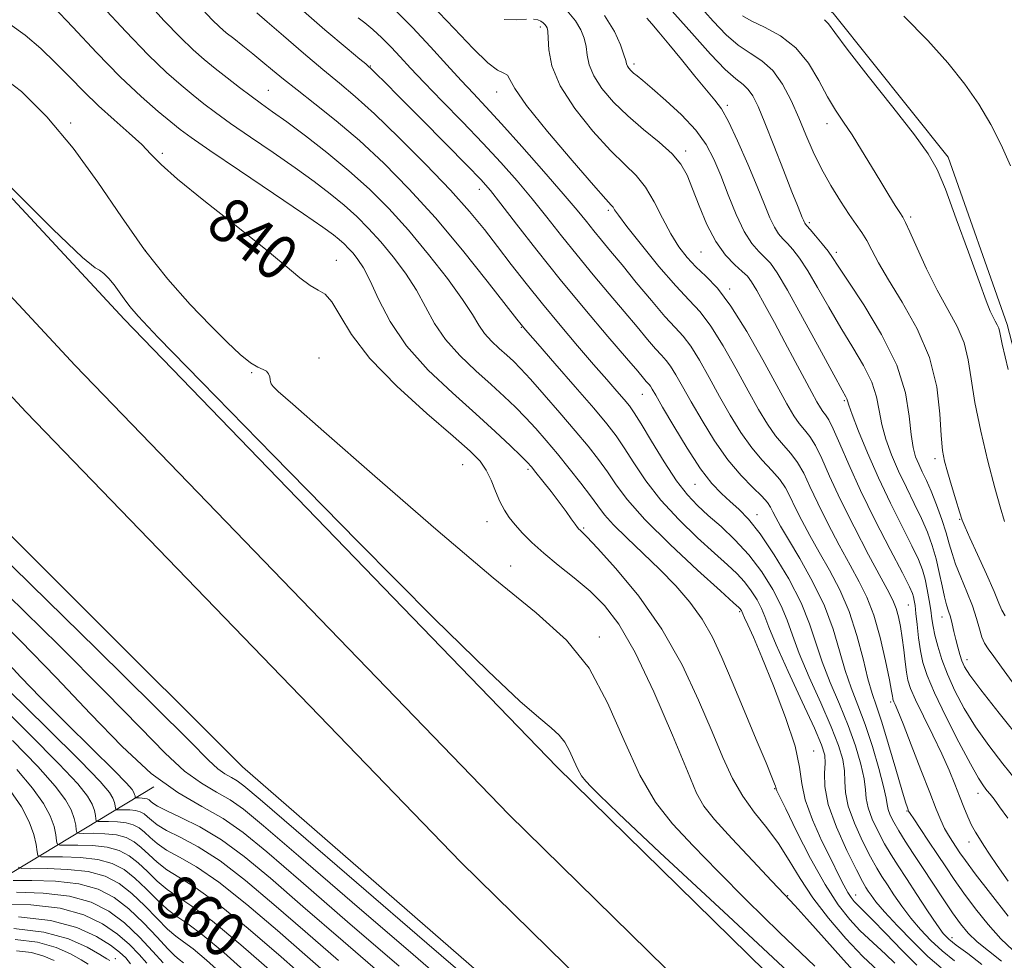
# Model space of a CAD drawing. Extents: x 2117300 to 2120200, y 302300 to 305200.
# Drawn here: x 2118297 to 2118472, y 304555 to 304722 of the extents above; entities that cross this region are included whole.
import ezdxf

# ---------------------------------------------------------------- set-up
doc = ezdxf.new("R2010")
doc.units = 0
doc.header["$MEASUREMENT"] = 0
doc.linetypes.add('rvrstm', pattern=[117.1, 50, -3.9, 0.5, -3.9, 0.5, -3.9, 0.5, -3.9, 50])
for name, color, linetype, lineweight in [('BREAKLINE DTM HARD', 7, 'Continuous', 0), ('CONTOUR INDEX', 41, 'Continuous', 13), ('CONTOUR INDEX LABEL', 244, 'Continuous', 0), ('CONTOUR INTERMEDIATE', 44, 'Continuous', 0), ('MARSH - SWAMP OUTLINE', 122, 'rvrstm', 0), ('SPOT ELEVATION DTM', 2, 'Continuous', 13)]:
    doc.layers.add(name, color=color, linetype=linetype, lineweight=lineweight)
doc.styles.add('Style-WORKING', font='WORKING.shx')

msp = doc.modelspace()

# ---------------------------------------------------------------- linework, layer by layer
at = {"layer": 'BREAKLINE DTM HARD'}
for points in [[(2117946.183, 305000, 842.799), (2118019.44, 304923.74, 842.42), (2118091.13, 304849.36, 843), (2118155.83, 304777.88, 842.02), (2118216.44, 304713.37, 843), (2118281.14, 304644.8, 844.17), (2118336.51, 304589.59, 844.52), (2118391.28, 304541.96, 844.75)], [(2117971.52, 305000, 844.719), (2117982.21, 304988.41, 844.5), (2118070.23, 304897.18, 844.03), (2118153.53, 304807.15, 843.92), (2118217.65, 304739.15, 843.68), (2118298.14, 304652.51, 844.5), (2118375.26, 304572.69, 844.67), (2118446.55, 304502.78, 846.01), (2118517.76, 304435.28, 847.47), (2118601.24, 304357.28, 848.63), (2118684.21, 304283.87, 850.38), (2118781.21, 304202.31, 850.38), (2118872.99, 304130.62, 848.4), (2118980.41, 304051.47, 845.95), (2119094.13, 303971.23, 842), (2119224.73, 303879.98, 838.16), (2119337.88, 303803.82, 834.02), (2119444.72, 303733.42, 830.71), (2119574.41, 303654.79, 827.1), (2119680.76, 303595.98, 822.91), (2119815.92, 303525.75, 818.54), (2119931.69, 303463.38, 817.21)], [(2117987.849, 305000, 844.763), (2117990.94, 304996.65, 844.7), (2118078.95, 304905.42, 844.23), (2118162.3, 304815.34, 844.12), (2118226.41, 304747.35, 843.88), (2118306.85, 304660.76, 844.7), (2118383.78, 304581.14, 844.87), (2118454.88, 304511.42, 846.21), (2118525.98, 304444.02, 847.67), (2118609.31, 304366.16, 848.83), (2118692.05, 304292.96, 850.58), (2118788.77, 304211.63, 850.58), (2118880.24, 304140.18, 848.6), (2118987.43, 304061.2, 846.15), (2119101.03, 303981.05, 842.2), (2119231.52, 303889.88, 838.36), (2119344.53, 303813.81, 834.22), (2119451.13, 303743.56, 830.91), (2119580.43, 303665.18, 827.3), (2119686.43, 303606.56, 823.11), (2119821.54, 303536.35, 818.74), (2119933.76, 303475.89, 817.46)], [(2118188.3, 304805.26, 843.86), (2118235.17, 304755.55, 843.68), (2118315.56, 304669.01, 844.5), (2118392.3, 304589.59, 844.67), (2118463.21, 304520.06, 846.01), (2118534.2, 304452.76, 847.47), (2118617.38, 304375.04, 848.63), (2118699.89, 304302.05, 850.38), (2118796.33, 304220.95, 850.38), (2118887.49, 304149.74, 848.4), (2118994.45, 304070.93, 845.95), (2119107.93, 303990.87, 842), (2119238.31, 303899.78, 838.16), (2119351.18, 303823.8, 834.02), (2119457.54, 303753.7, 830.71), (2119586.45, 303675.57, 827.1), (2119692.1, 303617.14, 822.91), (2119827.16, 303546.95, 818.54), (2119933.78, 303489.51, 817.32)], [(2118018.48, 304391.27, 1016.77), (2118033, 304406.42, 1001.64), (2118064.42, 304412.87, 986.16), (2118074.87, 304428.01, 975.57), (2118091.13, 304448.99, 964.51), (2118114.98, 304454.84, 958.81), (2118146.96, 304472.93, 947.87), (2118172.54, 304491.01, 933.73), (2118212.66, 304517.83, 915.28), (2118231.86, 304522.52, 905.85), (2118255.69, 304540.01, 891.01), (2118281.26, 304562.16, 872.92), (2118320.8, 304586.08, 850.1)]]:
    msp.add_polyline3d(points, dxfattribs=at)
at = {"layer": 'CONTOUR INDEX', "flags": 128}
for points, elevation in [([(2118471.794, 304616.363), (2118471.242, 304617.375), (2118470.713, 304618.644), (2118469.867, 304620.681), (2118468.493, 304623.764), (2118466.901, 304627.24), (2118465.528, 304630.219), (2118464.688, 304632.093), (2118464.191, 304633.359), (2118463.725, 304634.797), (2118463.057, 304636.96), (2118462.279, 304639.517), (2118461.564, 304641.914), (2118461.047, 304643.808), (2118460.704, 304645.708), (2118460.473, 304648.334), (2118460.239, 304652.198), (2118459.674, 304656.987), (2118458.396, 304662.178), (2118456.198, 304667.285), (2118453.553, 304671.971), (2118451.11, 304675.936), (2118449.361, 304678.97), (2118448.176, 304681.221), (2118447.273, 304682.925), (2118446.394, 304684.335), (2118445.39, 304685.763), (2118444.14, 304687.538), (2118442.578, 304689.891), (2118440.861, 304692.679), (2118439.205, 304695.662), (2118437.767, 304698.649), (2118436.478, 304701.641), (2118435.211, 304704.687), (2118433.852, 304707.777), (2118432.338, 304710.673), (2118430.618, 304713.073), (2118428.667, 304714.801), (2118426.574, 304716.155), (2118424.455, 304717.555), (2118422.351, 304719.379), (2118419.997, 304721.842), (2118417.057, 304725.12)], 810), ([(2118462.803, 304555.222), (2118460.635, 304556.993), (2118458.626, 304558.825), (2118456.766, 304560.761), (2118455.049, 304562.793), (2118453.478, 304564.891), (2118452.086, 304566.912), (2118450.914, 304568.686), (2118449.96, 304570.148), (2118449.042, 304571.652), (2118447.936, 304573.655), (2118446.517, 304576.444), (2118445.067, 304579.626), (2118443.969, 304582.634), (2118443.484, 304585.048), (2118443.388, 304587.027), (2118443.332, 304588.874), (2118443.007, 304590.893), (2118442.258, 304593.398), (2118440.967, 304596.702), (2118439.114, 304600.942), (2118437.063, 304605.537), (2118435.276, 304609.729), (2118434.067, 304612.976), (2118433.153, 304615.608), (2118432.104, 304618.173), (2118430.584, 304621.077), (2118428.622, 304624.177), (2118426.339, 304627.189), (2118423.873, 304629.879), (2118421.411, 304632.21), (2118419.157, 304634.199), (2118417.235, 304635.934), (2118415.452, 304637.815), (2118413.534, 304640.314), (2118411.322, 304643.69), (2118409.093, 304647.337), (2118407.238, 304650.434), (2118406.014, 304652.402), (2118405.149, 304653.623), (2118404.238, 304654.722), (2118402.936, 304656.228), (2118401.142, 304658.292), (2118398.819, 304660.967), (2118395.981, 304664.253), (2118392.859, 304667.918), (2118389.74, 304671.677), (2118386.853, 304675.286), (2118384.212, 304678.688), (2118381.774, 304681.868), (2118379.428, 304684.883), (2118376.789, 304688.076), (2118373.407, 304691.856), (2118369.039, 304696.434), (2118364.278, 304701.216), (2118359.926, 304705.406), (2118356.543, 304708.461), (2118353.718, 304710.837), (2118350.794, 304713.242), (2118347.34, 304716.161), (2118343.813, 304719.193), (2118340.894, 304721.715), (2118339.083, 304723.266)], 830), ([(2118446.16, 304552.058), (2118443.148, 304555.381), (2118439.712, 304559.223), (2118436.651, 304562.646), (2118434.492, 304565.02), (2118432.677, 304566.96), (2118430.373, 304569.389), (2118427.048, 304572.916), (2118423.356, 304576.879), (2118420.251, 304580.299), (2118418.371, 304582.618), (2118417.087, 304584.952), (2118415.454, 304588.837), (2118412.794, 304595.243), (2118409.481, 304602.883), (2118406.154, 304609.903), (2118403.293, 304614.898), (2118400.739, 304618.241), (2118398.173, 304620.753), (2118395.378, 304623.104), (2118392.543, 304625.369), (2118389.957, 304627.475), (2118387.844, 304629.362), (2118386.181, 304631.031), (2118384.876, 304632.497), (2118383.841, 304633.805), (2118382.982, 304635.12), (2118382.205, 304636.637), (2118381.429, 304638.471), (2118380.615, 304640.429), (2118379.741, 304642.239), (2118378.684, 304643.784), (2118376.934, 304645.571), (2118373.885, 304648.261), (2118369.236, 304652.278), (2118363.911, 304657.105), (2118359.136, 304661.988), (2118355.844, 304666.272), (2118353.779, 304669.69), (2118352.388, 304672.076), (2118351.185, 304673.395), (2118349.948, 304674.137), (2118348.52, 304674.922), (2118346.701, 304676.294), (2118344.109, 304678.478), (2118340.32, 304681.62), (2118335.187, 304685.703), (2118329.672, 304690.051), (2118325.015, 304693.827), (2118322.088, 304696.434), (2118320.29, 304698.262), (2118318.65, 304699.943), (2118316.421, 304701.977), (2118313.74, 304704.329), (2118310.965, 304706.834), (2118308.371, 304709.354), (2118305.894, 304711.876), (2118303.385, 304714.417), (2118300.734, 304716.954), (2118298, 304719.309), (2118295.283, 304721.265)], 840), ([(2118386.895, 304722.164), (2118385.1, 304722.063), (2118382.96, 304722.116)], 820), ([(2118472.324, 304569.344), (2118470.362, 304572.111), (2118469.012, 304574.137), (2118468.039, 304575.657), (2118467.242, 304576.898), (2118466.535, 304578.049), (2118465.865, 304579.29), (2118465.182, 304580.767), (2118464.465, 304582.486), (2118463.701, 304584.417), (2118462.859, 304586.559), (2118461.849, 304589.011), (2118460.56, 304591.901), (2118458.958, 304595.245), (2118457.298, 304598.617), (2118455.908, 304601.483), (2118455.029, 304603.481), (2118454.552, 304604.95), (2118454.284, 304606.403), (2118454.057, 304608.23), (2118453.82, 304610.329), (2118453.55, 304612.475), (2118453.23, 304614.47), (2118452.865, 304616.223), (2118452.468, 304617.671), (2118451.998, 304618.879), (2118451.206, 304620.437), (2118449.791, 304623.064), (2118447.591, 304627.202), (2118445.003, 304632.192), (2118442.562, 304637.095), (2118440.68, 304641.148), (2118439.28, 304644.273), (2118438.164, 304646.564), (2118437.159, 304648.155), (2118436.209, 304649.343), (2118435.283, 304650.464), (2118434.311, 304651.869), (2118433.066, 304653.975), (2118431.284, 304657.211), (2118428.812, 304661.761), (2118425.964, 304666.815), (2118423.166, 304671.316), (2118420.757, 304674.476), (2118418.725, 304676.592), (2118416.969, 304678.233), (2118415.392, 304679.897), (2118413.924, 304681.806), (2118412.497, 304684.112), (2118411.052, 304686.873), (2118409.562, 304689.763), (2118408.008, 304692.364), (2118406.335, 304694.428), (2118404.349, 304696.398), (2118401.82, 304698.888), (2118398.674, 304702.317), (2118395.457, 304706.321), (2118392.871, 304710.341), (2118391.425, 304713.886), (2118390.863, 304716.758), (2118390.737, 304718.827), (2118390.669, 304720.039), (2118390.565, 304720.642), (2118390.404, 304720.958), (2118390.166, 304721.251), (2118389.846, 304721.549), (2118389.442, 304721.822), (2118388.923, 304722.038), (2118388.134, 304722.164)], 820), ([(2118364.334, 304554.263), (2118355.176, 304562.159), (2118346.849, 304569.356), (2118340.86, 304574.529), (2118336.637, 304577.983), (2118333.085, 304580.435), (2118329.291, 304582.582), (2118325.053, 304585.053), (2118320.35, 304588.456), (2118315.17, 304593.218), (2118309.542, 304599.036), (2118303.504, 304605.425), (2118297.149, 304611.925), (2118290.785, 304618.181)], 850), ([(2118341.748, 304553.244), (2118336.259, 304558.026), (2118331.2, 304562.219), (2118327.553, 304564.924), (2118325.062, 304566.551), (2118323.166, 304567.838), (2118321.399, 304569.358), (2118319.68, 304571.027), (2118318.023, 304572.593), (2118316.405, 304573.852), (2118314.645, 304574.77), (2118312.522, 304575.361), (2118309.947, 304575.651), (2118307.345, 304575.736), (2118305.271, 304575.725), (2118304.125, 304575.739), (2118303.683, 304575.94), (2118303.567, 304576.499), (2118303.436, 304577.548), (2118303.102, 304579.049), (2118302.416, 304580.923), (2118301.218, 304583.134), (2118299.311, 304585.81), (2118296.488, 304589.121)], 860), ([(2118319.576, 304554.773), (2118318.231, 304556.314), (2118316.49, 304558.093), (2118314.332, 304559.97), (2118311.703, 304561.796), (2118308.394, 304563.384), (2118304.161, 304564.534), (2118298.985, 304565.118), (2118293.754, 304565.288)], 870)]:
    msp.add_lwpolyline(points, dxfattribs=dict(at, elevation=elevation))
at = {"layer": 'CONTOUR INTERMEDIATE', "flags": 128}
for points, elevation in [([(2118449.268, 304553.436), (2118446.588, 304555.994), (2118443.547, 304559.194), (2118440.457, 304562.774), (2118437.669, 304566.409), (2118435.424, 304569.834), (2118433.513, 304573.021), (2118431.617, 304575.997), (2118429.506, 304578.809), (2118427.31, 304581.576), (2118425.251, 304584.438), (2118423.466, 304587.563), (2118421.752, 304591.247), (2118419.826, 304595.817), (2118417.439, 304601.449), (2118414.494, 304607.716), (2118410.93, 304614.038), (2118406.821, 304619.866), (2118402.773, 304624.771), (2118399.527, 304628.356), (2118397.614, 304630.382), (2118396.746, 304631.256), (2118396.423, 304631.543), (2118396.215, 304631.738), (2118395.951, 304632.053), (2118395.527, 304632.63), (2118394.855, 304633.581), (2118393.914, 304634.895), (2118392.7, 304636.535), (2118391.255, 304638.415), (2118389.797, 304640.269), (2118388.587, 304641.784), (2118387.77, 304642.781), (2118387.022, 304643.603), (2118385.901, 304644.73), (2118384.039, 304646.545), (2118381.371, 304649.064), (2118377.904, 304652.211), (2118373.752, 304655.894), (2118369.441, 304659.962), (2118365.602, 304664.247), (2118362.716, 304668.548), (2118360.66, 304672.52), (2118359.159, 304675.782), (2118357.973, 304678.071), (2118356.991, 304679.589), (2118356.135, 304680.655), (2118355.335, 304681.541), (2118354.539, 304682.339), (2118353.701, 304683.095), (2118352.661, 304683.931), (2118350.799, 304685.275), (2118347.377, 304687.632), (2118342.043, 304691.25), (2118335.976, 304695.353), (2118330.735, 304698.909), (2118327.447, 304701.18), (2118325.493, 304702.612), (2118323.82, 304703.948), (2118321.555, 304705.824), (2118318.555, 304708.457), (2118314.861, 304711.959), (2118310.62, 304716.282), (2118306.417, 304720.729), (2118302.944, 304724.442)], 838), ([(2118452.235, 304554.798), (2118450.601, 304556.393), (2118449.085, 304557.782), (2118447.608, 304559.113), (2118446.035, 304560.618), (2118444.25, 304562.535), (2118442.205, 304565.145), (2118439.871, 304568.736), (2118437.295, 304573.368), (2118434.824, 304578.195), (2118432.882, 304582.142), (2118431.773, 304584.418), (2118431.312, 304585.376), (2118431.197, 304585.655), (2118431.167, 304585.796), (2118431.141, 304585.952), (2118431.083, 304586.179), (2118430.92, 304586.623), (2118430.442, 304587.795), (2118429.401, 304590.294), (2118427.662, 304594.461), (2118425.523, 304599.583), (2118423.393, 304604.688), (2118421.567, 304609.013), (2118419.884, 304612.627), (2118418.066, 304615.811), (2118415.894, 304618.807), (2118413.37, 304621.72), (2118410.552, 304624.617), (2118407.552, 304627.514), (2118404.692, 304630.232), (2118402.349, 304632.54), (2118400.755, 304634.315), (2118399.564, 304635.872), (2118398.285, 304637.637), (2118396.553, 304639.911), (2118394.499, 304642.504), (2118392.379, 304645.103), (2118390.396, 304647.46), (2118388.541, 304649.578), (2118386.752, 304651.523), (2118384.949, 304653.379), (2118382.974, 304655.286), (2118380.652, 304657.401), (2118377.907, 304659.835), (2118375.057, 304662.524), (2118372.52, 304665.357), (2118370.579, 304668.242), (2118368.988, 304671.166), (2118367.367, 304674.131), (2118365.428, 304677.119), (2118363.261, 304680.019), (2118361.044, 304682.696), (2118358.91, 304685.059), (2118356.787, 304687.187), (2118354.553, 304689.203), (2118352.083, 304691.228), (2118349.238, 304693.384), (2118345.873, 304695.794), (2118341.962, 304698.504), (2118337.952, 304701.252), (2118334.408, 304703.701), (2118331.73, 304705.619), (2118329.654, 304707.189), (2118327.753, 304708.7), (2118325.635, 304710.444), (2118323.054, 304712.728), (2118319.801, 304715.864), (2118315.817, 304719.98), (2118311.638, 304724.473)], 836), ([(2118456.165, 304554.445), (2118453.484, 304557.107), (2118450.628, 304560.035), (2118448.224, 304562.515), (2118446.735, 304564.023), (2118445.949, 304564.791), (2118445.483, 304565.242), (2118445.02, 304565.739), (2118444.49, 304566.415), (2118443.885, 304567.346), (2118443.177, 304568.629), (2118442.252, 304570.456), (2118440.977, 304573.04), (2118439.316, 304576.459), (2118437.62, 304580.237), (2118436.336, 304583.763), (2118435.73, 304586.669), (2118435.344, 304589.561), (2118434.537, 304593.29), (2118432.87, 304598.373), (2118430.718, 304604.001), (2118428.657, 304609.031), (2118427.145, 304612.577), (2118426.168, 304614.78), (2118425.591, 304616.038), (2118425.288, 304616.713), (2118425.154, 304617.03), (2118425.091, 304617.18), (2118425.018, 304617.318), (2118424.925, 304617.466), (2118424.816, 304617.609), (2118424.582, 304617.842), (2118423.651, 304618.691), (2118421.333, 304620.788), (2118417.264, 304624.491), (2118412.372, 304629.058), (2118407.91, 304633.471), (2118404.82, 304636.948), (2118402.808, 304639.632), (2118401.27, 304641.903), (2118399.678, 304644.108), (2118397.818, 304646.475), (2118395.551, 304649.203), (2118392.839, 304652.371), (2118390.038, 304655.581), (2118387.604, 304658.317), (2118385.858, 304660.213), (2118384.576, 304661.508), (2118383.4, 304662.59), (2118382.062, 304663.776), (2118380.674, 304665.086), (2118379.438, 304666.466), (2118378.442, 304667.936), (2118377.316, 304669.811), (2118375.574, 304672.479), (2118372.884, 304676.166), (2118369.531, 304680.448), (2118365.953, 304684.737), (2118362.485, 304688.577), (2118359.034, 304692.035), (2118355.404, 304695.311), (2118351.505, 304698.525), (2118347.677, 304701.494), (2118344.369, 304703.957), (2118341.881, 304705.758), (2118339.929, 304707.151), (2118338.081, 304708.494), (2118336.013, 304710.059), (2118333.815, 304711.767), (2118331.687, 304713.452), (2118329.743, 304715.034), (2118327.771, 304716.761), (2118325.48, 304718.966), (2118322.653, 304721.896), (2118319.396, 304725.461)], 834), ([(2118467.688, 304554.544), (2118465.165, 304556.49), (2118463.148, 304557.975), (2118461.818, 304559.034), (2118460.827, 304560.089), (2118459.69, 304561.663), (2118458.063, 304564.093), (2118456.157, 304566.992), (2118454.322, 304569.792), (2118452.823, 304572.073), (2118451.582, 304574.018), (2118450.436, 304575.958), (2118449.281, 304578.124), (2118448.242, 304580.346), (2118447.505, 304582.351), (2118447.174, 304583.985), (2118447.035, 304585.554), (2118446.794, 304587.486), (2118446.211, 304590.101), (2118445.261, 304593.31), (2118443.971, 304596.919), (2118442.406, 304600.736), (2118440.78, 304604.568), (2118439.341, 304608.221), (2118438.226, 304611.596), (2118437.124, 304614.959), (2118435.611, 304618.669), (2118433.413, 304622.917), (2118430.84, 304627.216), (2118428.349, 304630.909), (2118426.291, 304633.519), (2118424.587, 304635.294), (2118423.051, 304636.662), (2118421.504, 304638.047), (2118419.793, 304639.85), (2118417.775, 304642.469), (2118415.401, 304646.084), (2118413.013, 304650.018), (2118411.052, 304653.377), (2118409.836, 304655.49), (2118409.212, 304656.576), (2118408.906, 304657.074), (2118408.68, 304657.371), (2118408.443, 304657.628), (2118408.141, 304657.954), (2118407.659, 304658.517), (2118406.627, 304659.736), (2118404.616, 304662.093), (2118401.36, 304665.892), (2118397.258, 304670.729), (2118392.875, 304676.025), (2118388.728, 304681.222), (2118385.136, 304685.845), (2118382.369, 304689.439), (2118380.498, 304691.8), (2118378.801, 304693.724), (2118376.359, 304696.255), (2118372.582, 304700.086), (2118368.215, 304704.494), (2118364.333, 304708.404), (2118361.762, 304710.99), (2118360.326, 304712.43), (2118359.596, 304713.152), (2118359.198, 304713.535), (2118358.959, 304713.75), (2118358.759, 304713.919), (2118358.399, 304714.224), (2118357.365, 304715.088), (2118355.067, 304716.996), (2118351.112, 304720.301), (2118345.91, 304724.841)], 828), ([(2118472.33, 304563.122), (2118469.185, 304567.128), (2118466.496, 304570.651), (2118464.763, 304572.985), (2118463.765, 304574.393), (2118463.101, 304575.383), (2118462.444, 304576.379), (2118461.757, 304577.48), (2118461.077, 304578.704), (2118460.402, 304580.134), (2118459.584, 304582.112), (2118458.437, 304585.047), (2118456.868, 304589.109), (2118455.164, 304593.517), (2118453.707, 304597.252), (2118452.783, 304599.552), (2118452.303, 304600.678), (2118452.084, 304601.15), (2118451.969, 304601.411), (2118451.907, 304601.602), (2118451.872, 304601.792), (2118451.823, 304602.121), (2118451.661, 304603.032), (2118451.268, 304605.04), (2118450.564, 304608.429), (2118449.61, 304612.547), (2118448.501, 304616.509), (2118447.3, 304619.679), (2118445.938, 304622.422), (2118444.311, 304625.355), (2118442.382, 304628.903), (2118440.374, 304632.739), (2118438.575, 304636.345), (2118437.188, 304639.315), (2118436.072, 304641.677), (2118435.001, 304643.572), (2118433.795, 304645.156), (2118432.465, 304646.658), (2118431.068, 304648.324), (2118429.631, 304650.381), (2118428.059, 304652.98), (2118426.226, 304656.252), (2118424.068, 304660.193), (2118421.776, 304664.255), (2118419.601, 304667.756), (2118417.687, 304670.263), (2118415.748, 304672.357), (2118413.39, 304674.871), (2118410.398, 304678.346), (2118407.279, 304682.162), (2118404.716, 304685.41), (2118403.213, 304687.407), (2118402.534, 304688.387), (2118402.262, 304688.813), (2118401.945, 304689.196), (2118400.993, 304690.253), (2118398.783, 304692.747), (2118395.008, 304697.089), (2118390.63, 304702.259), (2118386.925, 304706.881), (2118384.835, 304709.895), (2118383.949, 304711.501), (2118383.519, 304712.219), (2118382.89, 304712.573), (2118381.787, 304713.124), (2118380.025, 304714.441), (2118377.46, 304716.948), (2118374.1, 304720.494), (2118369.99, 304724.783)], 822), ([(2118473.073, 304604.67), (2118471.188, 304607.254), (2118469.787, 304609.188), (2118468.816, 304610.514), (2118468.156, 304611.536), (2118467.674, 304612.623), (2118467.238, 304614.077), (2118466.723, 304615.931), (2118466.006, 304618.151), (2118465.023, 304620.661), (2118463.949, 304623.213), (2118463.015, 304625.522), (2118462.381, 304627.408), (2118461.898, 304629.135), (2118461.343, 304631.075), (2118460.555, 304633.474), (2118459.617, 304636.07), (2118458.671, 304638.476), (2118457.836, 304640.4), (2118457.114, 304641.933), (2118456.485, 304643.26), (2118455.932, 304644.594), (2118455.469, 304646.249), (2118455.116, 304648.563), (2118454.806, 304651.801), (2118454.127, 304655.925), (2118452.578, 304660.822), (2118449.889, 304666.256), (2118446.714, 304671.511), (2118443.939, 304675.745), (2118442.21, 304678.383), (2118441.212, 304679.9), (2118440.394, 304681.036), (2118439.34, 304682.355), (2118438.19, 304683.728), (2118437.223, 304684.853), (2118436.646, 304685.513), (2118436.374, 304685.829), (2118436.253, 304686.009), (2118436.149, 304686.231), (2118436.014, 304686.561), (2118435.821, 304687.033), (2118435.521, 304687.755), (2118434.966, 304689.118), (2118433.985, 304691.586), (2118432.494, 304695.381), (2118430.769, 304699.772), (2118429.174, 304703.79), (2118427.978, 304706.679), (2118427.072, 304708.551), (2118426.251, 304709.731), (2118425.309, 304710.578), (2118424.022, 304711.576), (2118422.165, 304713.238), (2118419.561, 304715.963), (2118416.221, 304719.681), (2118412.205, 304724.208)], 812), ([(2118460.441, 304553.955), (2118458.122, 304556.01), (2118455.433, 304558.617), (2118452.705, 304561.432), (2118450.409, 304563.923), (2118448.893, 304565.689), (2118448.014, 304566.831), (2118447.505, 304567.579), (2118447.096, 304568.222), (2118446.503, 304569.285), (2118445.436, 304571.352), (2118443.753, 304574.765), (2118441.892, 304578.906), (2118440.433, 304582.917), (2118439.795, 304586.112), (2118439.741, 304588.5), (2118439.87, 304590.261), (2118439.803, 304591.685), (2118439.255, 304593.486), (2118437.963, 304596.485), (2118435.821, 304601.148), (2118433.346, 304606.507), (2118431.212, 304611.237), (2118429.908, 304614.357), (2118429.182, 304616.258), (2118428.598, 304617.676), (2118427.801, 304619.198), (2118426.773, 304620.822), (2118425.578, 304622.399), (2118424.228, 304623.861), (2118422.531, 304625.451), (2118420.245, 304627.493), (2118417.25, 304630.213), (2118413.912, 304633.436), (2118410.722, 304636.893), (2118408.071, 304640.319), (2118405.95, 304643.484), (2118404.254, 304646.168), (2118402.807, 304648.3), (2118401.17, 304650.408), (2118398.835, 304653.175), (2118395.529, 304656.998), (2118391.92, 304661.142), (2118388.909, 304664.59), (2118387.163, 304666.589), (2118386.421, 304667.442), (2118386.188, 304667.718), (2118385.957, 304668.009), (2118385.18, 304669.009), (2118383.295, 304671.432), (2118379.941, 304675.72), (2118375.549, 304681.2), (2118370.75, 304686.922), (2118366.064, 304692.109), (2118361.574, 304696.666), (2118357.256, 304700.666), (2118353.125, 304704.169), (2118349.368, 304707.163), (2118346.212, 304709.622), (2118343.794, 304711.555), (2118341.881, 304713.136), (2118340.146, 304714.577), (2118338.346, 304716.034), (2118336.564, 304717.45), (2118334.968, 304718.715), (2118333.657, 304719.775), (2118332.465, 304720.812), (2118331.158, 304722.067), (2118329.49, 304723.813)], 832), ([(2118471.175, 304555.142), (2118468.869, 304556.962), (2118466.844, 304558.611), (2118465.253, 304560.14), (2118463.896, 304561.765), (2118462.486, 304563.742), (2118460.812, 304566.232), (2118458.976, 304569.015), (2118457.16, 304571.778), (2118455.518, 304574.259), (2118454.101, 304576.417), (2118452.937, 304578.261), (2118452.045, 304579.804), (2118451.417, 304581.066), (2118451.041, 304582.069), (2118450.863, 304582.921), (2118450.682, 304584.082), (2118450.257, 304586.098), (2118449.416, 304589.309), (2118448.263, 304593.222), (2118446.974, 304597.136), (2118445.699, 304600.53), (2118444.498, 304603.598), (2118443.406, 304606.714), (2118442.408, 304610.177), (2118441.281, 304614.004), (2118439.75, 304618.136), (2118437.663, 304622.449), (2118435.371, 304626.54), (2118433.35, 304629.938), (2118431.962, 304632.306), (2118431.114, 304633.834), (2118430.601, 304634.845), (2118430.204, 304635.647), (2118429.656, 304636.485), (2118428.675, 304637.587), (2118427.067, 304639.157), (2118424.977, 304641.287), (2118422.639, 304644.043), (2118420.273, 304647.405), (2118418.044, 304650.991), (2118416.11, 304654.335), (2118414.58, 304657.058), (2118413.4, 304659.136), (2118412.471, 304660.635), (2118411.678, 304661.673), (2118410.849, 304662.573), (2118409.795, 304663.713), (2118408.357, 304665.393), (2118406.506, 304667.624), (2118404.241, 304670.343), (2118401.597, 304673.469), (2118398.739, 304676.852), (2118395.867, 304680.325), (2118393.132, 304683.747), (2118390.503, 304687.084), (2118387.9, 304690.329), (2118385.232, 304693.504), (2118382.366, 304696.74), (2118379.156, 304700.198), (2118375.559, 304703.942), (2118371.937, 304707.658), (2118368.754, 304710.938), (2118366.34, 304713.489), (2118364.492, 304715.48), (2118362.873, 304717.195), (2118361.227, 304718.845), (2118359.626, 304720.346), (2118358.226, 304721.54), (2118357.067, 304722.384)], 826), ([(2118473.147, 304557.094), (2118471.048, 304559.098), (2118468.792, 304561.631), (2118466.541, 304564.446), (2118464.491, 304567.197), (2118462.775, 304569.627), (2118461.269, 304571.854), (2118459.789, 304574.087), (2118458.219, 304576.439), (2118456.736, 304578.65), (2118455.587, 304580.365), (2118454.943, 304581.341), (2118454.675, 304581.778), (2118454.578, 304581.991), (2118454.457, 304582.333), (2118454.148, 304583.323), (2118453.498, 304585.518), (2118452.426, 304589.204), (2118451.14, 304593.574), (2118449.921, 304597.55), (2118448.975, 304600.383), (2118448.213, 304602.636), (2118447.471, 304605.206), (2118446.601, 304608.742), (2118445.519, 304612.918), (2118444.159, 304617.162), (2118442.491, 304621.016), (2118440.656, 304624.475), (2118438.83, 304627.647), (2118437.172, 304630.605), (2118435.744, 304633.287), (2118434.588, 304635.595), (2118433.696, 304637.481), (2118432.864, 304639.081), (2118431.838, 304640.579), (2118430.431, 304642.156), (2118428.721, 304643.972), (2118426.854, 304646.184), (2118424.952, 304648.893), (2118423.052, 304651.986), (2118421.168, 304655.294), (2118419.324, 304658.626), (2118417.588, 304661.696), (2118416.036, 304664.195), (2118414.677, 304665.974), (2118413.256, 304667.519), (2118411.448, 304669.472), (2118409.055, 304672.269), (2118406.385, 304675.512), (2118403.867, 304678.593), (2118401.835, 304681.047), (2118400.22, 304682.976), (2118398.858, 304684.625), (2118397.536, 304686.271), (2118395.87, 304688.322), (2118393.431, 304691.219), (2118389.987, 304695.188), (2118386.089, 304699.598), (2118382.486, 304703.605), (2118379.719, 304706.607), (2118377.499, 304708.971), (2118375.327, 304711.309), (2118372.802, 304714.098), (2118369.904, 304717.283), (2118366.707, 304720.674), (2118363.328, 304724.061)], 824), ([(2118472.258, 304580.487), (2118470.822, 304582.547), (2118469.835, 304583.889), (2118469.148, 304584.76), (2118468.587, 304585.435), (2118467.967, 304586.228), (2118467.063, 304587.619), (2118465.637, 304590.125), (2118463.577, 304594.013), (2118461.282, 304598.539), (2118459.277, 304602.708), (2118457.956, 304605.785), (2118457.203, 304608.083), (2118456.77, 304610.178), (2118456.45, 304612.49), (2118456.194, 304614.82), (2118455.991, 304616.813), (2118455.83, 304618.208), (2118455.694, 304619.111), (2118455.566, 304619.724), (2118455.374, 304620.326), (2118454.824, 304621.517), (2118453.57, 304623.978), (2118451.415, 304628.122), (2118448.76, 304633.297), (2118446.158, 304638.585), (2118444.056, 304643.201), (2118442.474, 304646.896), (2118441.327, 304649.556), (2118440.524, 304651.155), (2118439.953, 304652.029), (2118439.497, 304652.604), (2118439.033, 304653.276), (2118438.418, 304654.321), (2118437.506, 304655.983), (2118436.193, 304658.423), (2118434.562, 304661.474), (2118432.741, 304664.882), (2118430.87, 304668.371), (2118429.14, 304671.566), (2118427.754, 304674.068), (2118426.821, 304675.625), (2118426.079, 304676.585), (2118425.17, 304677.444), (2118423.833, 304678.637), (2118422.2, 304680.355), (2118420.498, 304682.726), (2118418.921, 304685.769), (2118417.535, 304689.071), (2118416.369, 304692.104), (2118415.388, 304694.493), (2118414.293, 304696.442), (2118412.716, 304698.307), (2118410.418, 304700.369), (2118407.667, 304702.631), (2118404.858, 304705.028), (2118402.341, 304707.482), (2118400.292, 304709.881), (2118398.839, 304712.104), (2118398.042, 304714.061), (2118397.681, 304715.788), (2118397.464, 304717.351), (2118397.13, 304718.825), (2118396.537, 304720.307), (2118395.574, 304721.899), (2118394.147, 304723.657)], 818), ([(2118473.876, 304587.085), (2118471.395, 304590.126), (2118468.896, 304593.373), (2118466.568, 304596.691), (2118464.564, 304599.957), (2118462.907, 304603.089), (2118461.582, 304606.015), (2118460.572, 304608.668), (2118459.841, 304610.991), (2118459.347, 304612.932), (2118459.039, 304614.491), (2118458.831, 304615.881), (2118458.627, 304617.365), (2118458.35, 304619.129), (2118458.002, 304621.036), (2118457.602, 304622.866), (2118457.134, 304624.519), (2118456.426, 304626.344), (2118455.271, 304628.811), (2118453.545, 304632.241), (2118451.462, 304636.388), (2118449.323, 304640.86), (2118447.394, 304645.257), (2118445.815, 304649.143), (2118444.694, 304652.073), (2118444.088, 304653.756), (2118443.837, 304654.516), (2118443.732, 304654.83), (2118443.533, 304655.221), (2118442.882, 304656.402), (2118441.392, 304659.13), (2118438.869, 304663.79), (2118435.882, 304669.277), (2118433.19, 304674.115), (2118431.357, 304677.194), (2118430.161, 304678.882), (2118429.188, 304679.914), (2118428.095, 304680.955), (2118426.848, 304682.389), (2118425.492, 304684.527), (2118424.075, 304687.539), (2118422.672, 304691.022), (2118421.363, 304694.428), (2118420.161, 304697.351), (2118418.8, 304699.943), (2118416.947, 304702.496), (2118414.419, 304705.19), (2118411.645, 304707.775), (2118409.207, 304709.889), (2118407.543, 304711.277), (2118406.528, 304712.1), (2118405.893, 304712.627), (2118405.415, 304713.079), (2118405.052, 304713.495), (2118404.806, 304713.867), (2118404.659, 304714.235), (2118404.499, 304714.817), (2118404.191, 304715.876), (2118403.591, 304717.612), (2118402.509, 304719.971), (2118400.745, 304722.84)], 816), ([(2118474.822, 304594.024), (2118470.729, 304599.127), (2118467.499, 304603.257), (2118465.561, 304605.867), (2118464.608, 304607.369), (2118464.146, 304608.415), (2118463.768, 304609.54), (2118463.4, 304610.811), (2118463.051, 304612.182), (2118462.728, 304613.595), (2118462.419, 304614.961), (2118462.106, 304616.182), (2118461.776, 304617.223), (2118461.42, 304618.314), (2118461.034, 304619.746), (2118460.609, 304621.72), (2118460.123, 304624.062), (2118459.553, 304626.508), (2118458.868, 304628.859), (2118458.024, 304631.19), (2118456.971, 304633.643), (2118455.69, 304636.321), (2118454.288, 304639.16), (2118452.904, 304642.06), (2118451.663, 304644.925), (2118450.642, 304647.696), (2118449.905, 304650.318), (2118449.447, 304652.779), (2118448.982, 304655.221), (2118448.155, 304657.826), (2118446.711, 304660.739), (2118444.798, 304663.956), (2118442.666, 304667.437), (2118440.54, 304671.086), (2118438.547, 304674.589), (2118436.792, 304677.575), (2118435.348, 304679.774), (2118434.176, 304681.305), (2118433.205, 304682.383), (2118432.37, 304683.234), (2118431.611, 304684.109), (2118430.873, 304685.268), (2118430.084, 304686.951), (2118429.117, 304689.314), (2118427.832, 304692.495), (2118426.162, 304696.473), (2118424.353, 304700.59), (2118422.723, 304704.03), (2118421.473, 304706.254), (2118420.312, 304707.819), (2118418.831, 304709.558), (2118416.758, 304712.067), (2118414.388, 304714.995), (2118412.156, 304717.753), (2118410.408, 304719.873), (2118409.143, 304721.369), (2118408.271, 304722.377)], 814), ([(2118471.667, 304633.133), (2118470.903, 304635.687), (2118469.968, 304639.103), (2118468.754, 304643.788), (2118467.472, 304649.117), (2118466.417, 304654.208), (2118465.769, 304658.384), (2118465.264, 304661.793), (2118464.527, 304664.783), (2118463.279, 304667.682), (2118461.622, 304670.719), (2118459.756, 304674.099), (2118457.88, 304677.882), (2118456.198, 304681.551), (2118454.914, 304684.447), (2118454.146, 304686.129), (2118453.658, 304687.048), (2118453.131, 304687.872), (2118452.304, 304689.154), (2118451.157, 304690.98), (2118449.733, 304693.316), (2118448.089, 304696.077), (2118446.353, 304698.973), (2118444.67, 304701.663), (2118443.142, 304703.927), (2118441.711, 304706.043), (2118440.279, 304708.41), (2118438.735, 304711.285), (2118436.922, 304714.342), (2118434.672, 304717.112), (2118431.933, 304719.23), (2118429.115, 304720.76), (2118426.745, 304721.871), (2118425.195, 304722.734)], 808), ([(2118472.757, 304696.163), (2118471.101, 304699.912), (2118469.262, 304703.522), (2118467.141, 304707.078), (2118464.634, 304710.67), (2118461.642, 304714.409), (2118458.066, 304718.41), (2118453.834, 304722.731)], 804), ([(2118472.361, 304660.082), (2118471.298, 304664.571), (2118470.854, 304666.598), (2118470.657, 304667.389), (2118470.406, 304667.972), (2118470.063, 304668.606), (2118469.659, 304669.354), (2118469.178, 304670.381), (2118468.428, 304672.253), (2118467.172, 304675.638), (2118465.291, 304680.85), (2118463.142, 304686.793), (2118461.202, 304692.015), (2118459.736, 304695.541), (2118458.166, 304698.289), (2118455.701, 304701.651), (2118451.878, 304706.557), (2118447.529, 304712.087), (2118443.814, 304716.859), (2118441.585, 304719.834), (2118440.468, 304721.348), (2118439.782, 304722.081)], 806), ([(2118438.047, 304554.253), (2118431.791, 304560.235), (2118425.995, 304565.925), (2118420.851, 304571.1), (2118416.451, 304575.613), (2118412.824, 304579.48), (2118409.759, 304583.375), (2118406.981, 304588.132), (2118404.231, 304594.263), (2118401.3, 304600.971), (2118397.995, 304607.133), (2118394.013, 304612.07), (2118388.627, 304616.891), (2118381.003, 304623.146), (2118370.846, 304631.759), (2118360.031, 304641.139), (2118350.973, 304649.067), (2118345.473, 304653.883), (2118342.886, 304656.166), (2118341.952, 304657.054), (2118341.596, 304657.518), (2118341.48, 304657.87), (2118341.451, 304658.253), (2118341.372, 304658.765), (2118341.172, 304659.316), (2118340.797, 304659.771), (2118340.188, 304660.07), (2118339.265, 304660.454), (2118337.945, 304661.242), (2118336.146, 304662.703), (2118333.802, 304664.906), (2118330.848, 304667.87), (2118327.277, 304671.605), (2118323.293, 304676.091), (2118319.156, 304681.298), (2118315.054, 304687.136), (2118310.892, 304693.276), (2118306.501, 304699.327), (2118301.837, 304704.867), (2118297.343, 304709.344), (2118293.586, 304712.176)], 842), ([(2118436.727, 304550.06), (2118422.711, 304563.116), (2118410.584, 304574.435), (2118403.237, 304581.344), (2118399.775, 304584.662), (2118398.36, 304586.083), (2118397.45, 304587.053), (2118396.681, 304588.03), (2118395.984, 304589.224), (2118395.294, 304590.763), (2118394.558, 304592.446), (2118393.729, 304593.992), (2118392.716, 304595.243), (2118391.271, 304596.535), (2118389.102, 304598.329), (2118385.745, 304601.252), (2118380.027, 304606.606), (2118370.603, 304615.857), (2118356.964, 304629.591), (2118341.953, 304644.867), (2118329.249, 304657.86), (2118321.598, 304665.718), (2118318, 304669.494), (2118316.52, 304671.213), (2118315.53, 304672.56), (2118314.635, 304673.854), (2118313.748, 304675.073), (2118312.815, 304676.181), (2118311.917, 304677.077), (2118311.165, 304677.643), (2118310.377, 304678.087), (2118308.18, 304679.912), (2118302.904, 304684.944), (2118293.69, 304694.152)], 844), ([(2118379.837, 304549.217), (2118369.222, 304558.356), (2118356.774, 304569.076), (2118346.041, 304578.324), (2118339.681, 304583.803), (2118336.794, 304586.24), (2118335.585, 304587.117), (2118334.56, 304587.697), (2118333.416, 304588.365), (2118332.146, 304589.284), (2118330.498, 304590.813), (2118327.236, 304594.089), (2118320.879, 304600.44), (2118310.7, 304610.477), (2118299.003, 304621.927), (2118288.849, 304631.799)], 846), ([(2118376.065, 304548.312), (2118366.778, 304556.31), (2118355.975, 304565.617), (2118346.445, 304573.84), (2118340.271, 304579.166), (2118336.715, 304582.112), (2118334.335, 304583.776), (2118331.926, 304585.14), (2118329.235, 304586.709), (2118326.248, 304588.87), (2118322.834, 304592.016), (2118318.389, 304596.563), (2118312.191, 304602.933), (2118303.924, 304611.201), (2118294.894, 304620.054)], 848), ([(2118361.85, 304552.252), (2118354.372, 304558.704), (2118347.253, 304564.872), (2118341.486, 304569.876), (2118336.845, 304573.735), (2118332.801, 304576.69), (2118328.975, 304578.959), (2118325.583, 304580.653), (2118322.987, 304581.855), (2118321.428, 304582.656), (2118320.649, 304583.164), (2118320.267, 304583.492), (2118319.957, 304583.733), (2118319.619, 304583.909), (2118319.211, 304584.023), (2118318.717, 304584.079), (2118318.218, 304584.095), (2118317.82, 304584.093), (2118317.6, 304584.095), (2118317.515, 304584.134), (2118317.493, 304584.241), (2118317.467, 304584.443), (2118317.403, 304584.731), (2118317.272, 304585.09), (2118316.951, 304585.602), (2118315.953, 304586.731), (2118313.695, 304589.035), (2118309.862, 304592.827), (2118305.201, 304597.425), (2118300.729, 304601.897), (2118297.218, 304605.527), (2118294.474, 304608.451)], 852), ([(2118353.549, 304555.267), (2118347.658, 304560.388), (2118342.113, 304565.223), (2118337.067, 304569.48), (2118332.568, 304572.924), (2118328.669, 304575.406), (2118325.459, 304577.122), (2118323.032, 304578.351), (2118321.421, 304579.332), (2118320.407, 304580.13), (2118319.706, 304580.767), (2118319.069, 304581.263), (2118318.375, 304581.625), (2118317.539, 304581.857), (2118316.525, 304581.972), (2118315.5, 304582.005), (2118314.683, 304582.001), (2118314.231, 304582.006), (2118314.057, 304582.085), (2118314.011, 304582.306), (2118313.96, 304582.719), (2118313.828, 304583.31), (2118313.558, 304584.049), (2118312.956, 304585.046), (2118311.294, 304586.985), (2118307.711, 304590.693), (2118301.806, 304596.554), (2118295.017, 304603.202)], 854), ([(2118352.725, 304551.83), (2118348.062, 304555.904), (2118342.74, 304560.57), (2118337.29, 304565.226), (2118332.334, 304569.158), (2118328.363, 304571.854), (2118325.335, 304573.591), (2118323.077, 304574.847), (2118321.414, 304576.007), (2118320.165, 304577.095), (2118319.145, 304578.042), (2118318.181, 304578.793), (2118317.132, 304579.34), (2118315.867, 304579.692), (2118314.332, 304579.865), (2118312.781, 304579.915), (2118311.545, 304579.909), (2118310.862, 304579.917), (2118310.599, 304580.037), (2118310.53, 304580.37), (2118310.452, 304580.995), (2118310.253, 304581.89), (2118309.844, 304583.007), (2118309.043, 304584.409), (2118307.3, 304586.594), (2118303.97, 304590.169), (2118298.768, 304595.408), (2118292.834, 304601.252)], 856), ([(2118348.466, 304551.42), (2118343.367, 304555.917), (2118337.513, 304560.971), (2118332.101, 304565.392), (2118328.057, 304568.301), (2118325.211, 304570.06), (2118323.122, 304571.342), (2118321.407, 304572.683), (2118319.922, 304574.061), (2118318.584, 304575.318), (2118317.293, 304576.322), (2118315.888, 304577.055), (2118314.195, 304577.526), (2118312.14, 304577.758), (2118310.063, 304577.826), (2118308.408, 304577.817), (2118307.494, 304577.828), (2118307.141, 304577.988), (2118307.048, 304578.435), (2118306.944, 304579.272), (2118306.677, 304580.469), (2118306.13, 304581.965), (2118305.13, 304583.771), (2118303.305, 304586.202), (2118300.229, 304589.645), (2118295.731, 304594.262)], 858), ([(2118337.385, 304552.991), (2118333.201, 304556.682), (2118329.484, 304559.771), (2118326.807, 304561.762), (2118324.883, 304563.069), (2118323.211, 304564.334), (2118321.392, 304566.034), (2118319.438, 304567.992), (2118317.462, 304569.869), (2118315.517, 304571.381), (2118313.401, 304572.486), (2118310.85, 304573.195), (2118307.755, 304573.545), (2118304.627, 304573.646), (2118302.134, 304573.633), (2118300.756, 304573.65), (2118300.225, 304573.891), (2118300.085, 304574.564), (2118299.928, 304575.824), (2118299.527, 304577.628), (2118298.702, 304579.881), (2118297.305, 304582.497), (2118295.316, 304585.418)], 862), ([(2118333.021, 304552.738), (2118330.143, 304555.338), (2118327.768, 304557.322), (2118326.061, 304558.599), (2118324.704, 304559.587), (2118323.256, 304560.83), (2118321.385, 304562.71), (2118319.195, 304564.958), (2118316.901, 304567.144), (2118314.629, 304568.911), (2118312.158, 304570.201), (2118309.178, 304571.03), (2118305.562, 304571.438), (2118301.909, 304571.557), (2118298.997, 304571.541), (2118297.387, 304571.561), (2118296.767, 304571.842)], 864), ([(2118326.051, 304554.874), (2118325.316, 304555.437), (2118324.526, 304556.105), (2118323.301, 304557.325), (2118321.377, 304559.385), (2118318.953, 304561.924), (2118316.34, 304564.42), (2118313.741, 304566.441), (2118310.914, 304567.916), (2118307.505, 304568.865), (2118303.37, 304569.331), (2118299.191, 304569.467), (2118295.86, 304569.449)], 866), ([(2118322.465, 304554.849), (2118320.648, 304556.886), (2118318.254, 304559.406), (2118315.575, 304561.926), (2118312.793, 304564.039), (2118309.663, 304565.64), (2118305.833, 304566.699), (2118301.177, 304567.224), (2118296.472, 304567.377)], 868), ([(2118316.687, 304554.697), (2118315.815, 304555.742), (2118314.726, 304556.78), (2118313.09, 304558.014), (2118310.613, 304559.554), (2118307.126, 304561.127), (2118302.489, 304562.368), (2118296.792, 304563.011)], 872), ([(2118313.028, 304555.248), (2118312.473, 304555.595), (2118311.224, 304556.351), (2118308.98, 304557.628), (2118305.668, 304559.095), (2118301.27, 304560.313), (2118295.95, 304560.953)], 874), ([(2118309.163, 304554.595), (2118307.901, 304555.373), (2118306.043, 304556.442), (2118303.495, 304557.583), (2118300.188, 304558.502), (2118296.183, 304558.982)], 876), ([(2118303.107, 304555.256), (2118301.322, 304556.071), (2118299.105, 304556.691), (2118296.416, 304557.011)], 878)]:
    msp.add_lwpolyline(points, dxfattribs=dict(at, elevation=elevation))
at = {"layer": 'MARSH - SWAMP OUTLINE'}
msp.add_polyline3d([(2118857.59, 304326.73, 805.38), (2118819.75, 304359.81, 805.33), (2118796.47, 304374.32, 805.38), (2118776.7, 304379.52, 805.5), (2118745.26, 304405.06, 805.38), (2118724.31, 304417.82, 805.56), (2118644.56, 304485.73, 805.5), (2118621.86, 304501.97, 805.5), (2118591.01, 304527.51, 805.5), (2118574.7, 304545.51, 805.5), (2118551.42, 304562.34, 805.5), (2118526.38, 304587.3, 805.5), (2118517.64, 304600.08, 805.5), (2118502.52, 304608.2, 805.5), (2118487.97, 304617.48, 805.5), (2118482.13, 304629.1, 805.5), (2118472.19, 304668.04, 805.5), (2118461.69, 304697.68, 805.5), (2118441.3, 304723.23, 805.5), (2118392.4, 304762.12, 805.5), (2118370.29, 304777.78, 805.5), (2118327.78, 304818.42, 805.5), (2118284.71, 304852.08, 805.5)], dxfattribs=at)
at = {"layer": 'SPOT ELEVATION DTM'}
for p in [(2118389.37, 304720.77, 820.4), (2118359.23, 304713.89, 827.9), (2118406, 304714.22, 815.6), (2118341.14, 304709.55, 833.1), (2118381.59, 304709.28, 822.7), (2118422.54, 304706.89, 813.7), (2118306.08, 304703.77, 841.7), (2118440.22, 304703.64, 808.6), (2118322.3, 304698.41, 839.7), (2118415.16, 304698.8, 817.6), (2118378.55, 304692.02, 828.6), (2118401.4, 304688.28, 822.3), (2118437.06, 304686.12, 811.7), (2118455.02, 304687.08, 807.7), (2118319.27, 304681.16, 841.8), (2118417.86, 304680.9, 818.9), (2118441.89, 304680.82, 811.6), (2118353.19, 304679.43, 839.2), (2118422.96, 304674.35, 819.7), (2118386.01, 304667.52, 832.1), (2118350.11, 304662.07, 841.7), (2118338.15, 304659.47, 842.1), (2118407.48, 304655.65, 828.8), (2118443.29, 304654.53, 816.2), (2118459.35, 304644.22, 810.4), (2118375.57, 304643.18, 841), (2118387.18, 304642.34, 838.3), (2118416.77, 304639.71, 828.8), (2118427.81, 304634.32, 827.4), (2118463.75, 304633.47, 810.1), (2118379.89, 304633.08, 840.8), (2118397.07, 304631.95, 837.8), (2118384.11, 304625.2, 841.4), (2118454.65, 304618.31, 818.9), (2118424.74, 304617.13, 834.2), (2118460.61, 304616.16, 814.7), (2118399.83, 304612.64, 841.6), (2118465.06, 304608.63, 813.4), (2118451.51, 304601.1, 822.3), (2118437.86, 304592.43, 833.3), (2118430.94, 304585.75, 836.1), (2118467, 304584.94, 818.6), (2118418.49, 304582.43, 839.9), (2118454.4, 304581.8, 824.1), (2118465.42, 304576.29, 820.6), (2118433.21, 304566.79, 839.9), (2118445.29, 304566.86, 833.3), (2118462.37, 304559.34, 827.4), (2118313.99, 304555.58, 873.4)]:
    msp.add_point(p, dxfattribs=at)

# ---------------------------------------------------------------- texts
at = {"layer": 'CONTOUR INDEX LABEL', "style": 'Style-WORKING', "width": 0.875}
for s, rotation, p in [('840', 322.3, (2118329.681, 304684.951, 840)), ('860', 321.9, (2118320.41, 304564.938, 860))]:
    msp.add_text(s, height=8, rotation=rotation, dxfattribs=at).set_placement(p)

doc.saveas('drawing.dxf')
